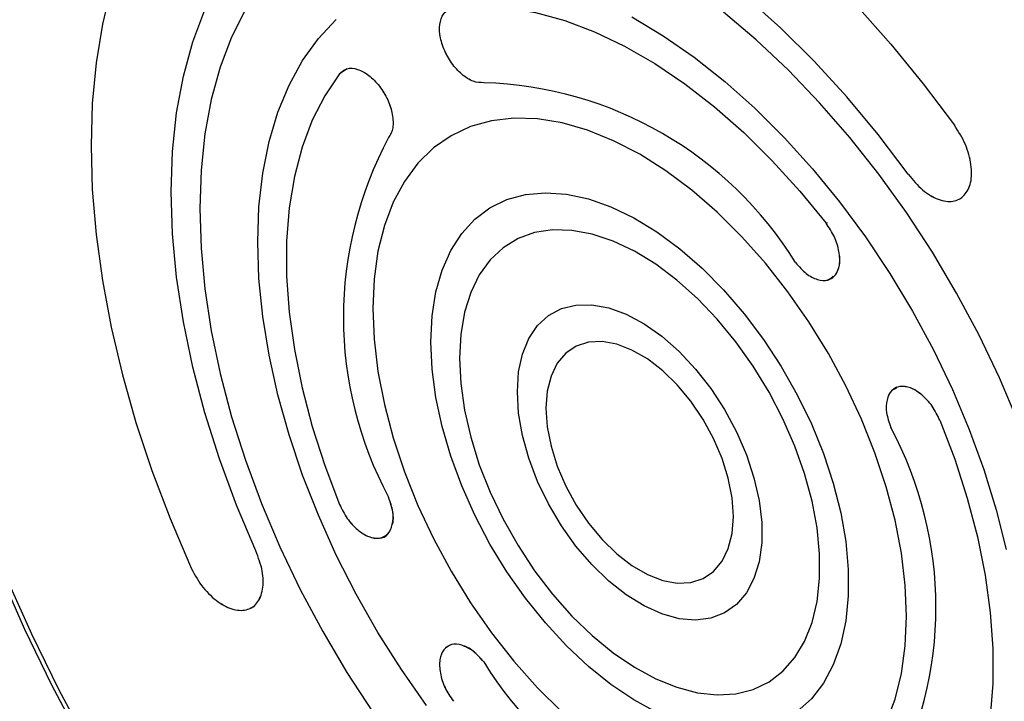
# Model space of a CAD drawing. Units: inches. Extents: x 0.2 to 21.8, y 0.2 to 16.8.
# Drawn here: x 18.8 to 19.2, y 5.1 to 5.4 of the extents above; entities that cross this region are included whole.
import ezdxf

# ---------------------------------------------------------------- set-up
doc = ezdxf.new("R2010")
doc.units = ezdxf.units.IN
doc.header["$MEASUREMENT"] = 0
doc.layers.add('SOLID', color=7, linetype='Continuous', lineweight=25)

msp = doc.modelspace()

# ---------------------------------------------------------------- linework, layer by layer
at = {"layer": 'SOLID', "color": 7, "linetype": 'Continuous', "lineweight": 25, "true_color": 0xffffff}
for p, q in [((18.8952472924, 5.3906299564), (18.8920635508, 5.3885141808)), ((18.8937187384, 5.3899764961), (18.8934956141, 5.3898278464)), ((19.1449096927, 5.3372199198), (19.1449251937, 5.3372275893)), ((19.0907907143, 5.3274525525), (19.0914170808, 5.3278261479)), ((19.0925715822, 5.3047137278), (19.0937628701, 5.3053030167)), ((19.1196337222, 5.2604981567), (19.1185660985, 5.259786963)), ((18.9101385772, 5.1993812666), (18.910149926, 5.1993868815)), ((18.855610662, 5.1701484829), (18.8571424015, 5.1709063089)), ((18.93614126, 5.1544695727), (18.9361307416, 5.1544625646))]:
    msp.add_line(p, q, dxfattribs=at)
at = {"layer": 'SOLID', "color": 7, "linetype": 'Continuous', "lineweight": 25, "true_color": 0xffffff, "flags": 128}
for points in [[(18.8860933522, 5.5159488441), (18.8988423845, 5.5181742538), (18.9121252052, 5.5190705921), (18.925880602, 5.5186337282), (18.9400451847, 5.5168656755), (18.9545536776, 5.5137745817), (18.96933922, 5.5093746919), (18.9843336744, 5.5036862824), (18.9994679407, 5.4967355675), (19.0146722744, 5.4885545788), (19.0298766081, 5.4791810175), (19.0450108743, 5.4686580805), (19.0600053288, 5.4570342614), (19.0747908711, 5.4443631274), (19.089299364, 5.4307030718), (19.1034639468, 5.4161170454), (19.1172193436, 5.4006722661), (19.1305021643, 5.3844399095), (19.1432511966, 5.3674947805)], [(18.8860933522, 5.5159488441), (18.8988423845, 5.5181742538), (18.9121252052, 5.5190705921), (18.925880602, 5.5186337282), (18.9400451847, 5.5168656755), (18.9545536776, 5.5137745817), (18.96933922, 5.5093746919), (18.9843336744, 5.5036862824), (18.9994679407, 5.4967355675), (19.0146722744, 5.4885545788), (19.0298766081, 5.4791810175), (19.0450108743, 5.4686580805), (19.0600053288, 5.4570342614), (19.0747908711, 5.4443631274), (19.089299364, 5.4307030718), (19.1034639468, 5.4161170454), (19.1172193436, 5.4006722661), (19.1305021643, 5.3844399095), (19.1432511966, 5.3674947805)], [(18.8311276135, 5.4842074833), (18.8228269763, 5.4742772272), (18.8154104357, 5.4632201939), (18.8089121697, 5.4510873385), (18.8033621249, 5.4379345738), (18.7987858781, 5.4238225128), (18.7952045183, 5.4088161892), (18.7926345498, 5.3929847579), (18.7910878161, 5.3764011762), (18.7905714449, 5.3591418675), (18.7910878161, 5.3412863695), (18.7926345498, 5.322916967), (18.7952045183, 5.3041183132), (18.7987858781, 5.2849770396), (18.8033621249, 5.2655813565), (18.8089121697, 5.2460206465), (18.8154104357, 5.2263850529), (18.8228269763, 5.206765064), (18.8311276135, 5.1872510962)], [(18.8311276135, 5.4842074833), (18.8228269763, 5.4742772272), (18.8154104357, 5.4632201939), (18.8089121697, 5.4510873385), (18.8033621249, 5.4379345738), (18.7987858781, 5.4238225128), (18.7952045183, 5.4088161892), (18.7926345498, 5.3929847579), (18.7910878161, 5.3764011762), (18.7905714449, 5.3591418675), (18.7910878161, 5.3412863695), (18.7926345498, 5.322916967), (18.7952045183, 5.3041183132), (18.7987858781, 5.2849770396), (18.8033621249, 5.2655813565), (18.8089121697, 5.2460206465), (18.8154104357, 5.2263850529), (18.8228269763, 5.206765064), (18.8311276135, 5.1872510962)], [(19.1244081222, 5.3474935995), (19.1121319762, 5.3637158862), (19.0992883343, 5.3791582297), (19.0859519836, 5.393730711), (19.07220058, 5.4073484764), (19.0581141961, 5.4199322313), (19.0437748553, 5.4314087021), (19.0292660537, 5.4417110626), (19.0146722744, 5.4507793236), (19.0000784951, 5.4585606816), (18.9855696935, 5.4650098268), (18.9712303527, 5.4700892065), (18.9571439688, 5.4737692443), (18.9433925651, 5.4760285116), (18.9300562144, 5.476853853), (18.9172125726, 5.4762404628), (18.9049364266, 5.4741919125)], [(19.1244081222, 5.3474935995), (19.1121319762, 5.3637158862), (19.0992883343, 5.3791582297), (19.0859519836, 5.393730711), (19.07220058, 5.4073484764), (19.0581141961, 5.4199322313), (19.0437748553, 5.4314087021), (19.0292660537, 5.4417110626), (19.0146722744, 5.4507793236), (19.0000784951, 5.4585606816), (18.9855696935, 5.4650098268), (18.9712303527, 5.4700892065), (18.9571439688, 5.4737692443), (18.9433925651, 5.4760285116), (18.9300562144, 5.476853853), (18.9172125726, 5.4762404628), (18.9049364266, 5.4741919125)], [(18.8578682121, 5.1935733641), (18.8499571361, 5.2123163713), (18.8430051761, 5.231161016), (18.8370528124, 5.2499975679), (18.8321347048, 5.2687163444), (18.8282794911, 5.2872083481), (18.8255096194, 5.3053659025), (18.8238412186, 5.3230832783), (18.8232840035, 5.3402573094), (18.8238412186, 5.3567879937), (18.8255096194, 5.372579075), (18.8282794911, 5.3875386036), (18.8321347048, 5.4015794723), (18.8370528124, 5.4146199226), (18.8430051761, 5.4265840217), (18.8499571361, 5.4374021041), (18.8578682121, 5.4470111775)], [(18.8578682121, 5.1935733641), (18.8499571361, 5.2123163713), (18.8430051761, 5.231161016), (18.8370528124, 5.2499975679), (18.8321347048, 5.2687163444), (18.8282794911, 5.2872083481), (18.8255096194, 5.3053659025), (18.8238412186, 5.3230832783), (18.8232840035, 5.3402573094), (18.8238412186, 5.3567879937), (18.8255096194, 5.372579075), (18.8282794911, 5.3875386036), (18.8321347048, 5.4015794723), (18.8370528124, 5.4146199226), (18.8430051761, 5.4265840217), (18.8499571361, 5.4374021041), (18.8578682121, 5.4470111775)], [(18.8536315259, 5.4148146572), (18.8480002931, 5.4035599291), (18.8433471577, 5.3912853397), (18.8396994263, 5.3780629212), (18.8370785051, 5.363970268), (18.8354997747, 5.3490900813), (18.8349724999, 5.3335096841)], [(18.8536315259, 5.4148146572), (18.8480002931, 5.4035599291), (18.8433471577, 5.3912853397), (18.8396994263, 5.3780629212), (18.8370785051, 5.363970268), (18.8354997747, 5.3490900813), (18.8349724999, 5.3335096841)], [(18.9385538345, 5.4153370325), (18.9492994591, 5.4161192668), (18.9605221958, 5.4155414724), (18.9721401374, 5.4136078659), (18.9840684924, 5.4103325597), (18.9962202038, 5.4057394579), (19.0085065845, 5.3998620824), (19.0208379643, 5.3927433284), (19.0331243449, 5.3844351507), (19.0452760563, 5.3749981852), (19.0572044114, 5.3645013059), (19.068822353, 5.3530211224), (19.0800450897, 5.3406414209), (19.0907907143, 5.3274525525)], [(18.9385538345, 5.4153370325), (18.9492994591, 5.4161192668), (18.9605221958, 5.4155414724), (18.9721401374, 5.4136078659), (18.9840684924, 5.4103325597), (18.9962202038, 5.4057394579), (19.0085065845, 5.3998620824), (19.0208379643, 5.3927433284), (19.0331243449, 5.3844351507), (19.0452760563, 5.3749981852), (19.0572044114, 5.3645013059), (19.068822353, 5.3530211224), (19.0800450897, 5.3406414209), (19.0907907143, 5.3274525525)], [(19.1691367389, 5.2466426021), (19.1616539961, 5.2643052295), (19.153308706, 5.2817651975), (19.1441498423, 5.2989200442), (19.1342311527, 5.315669098), (19.123610844, 5.3319140689), (19.1123512406, 5.3475596249), (19.1005184181, 5.3625139517), (19.0881818163, 5.3766892912), (19.0754138312, 5.3900024571), (19.0622893906, 5.4023753223), (19.0488855138, 5.413735278)], [(19.1691367389, 5.2466426021), (19.1616539961, 5.2643052295), (19.153308706, 5.2817651975), (19.1441498423, 5.2989200442), (19.1342311527, 5.315669098), (19.123610844, 5.3319140689), (19.1123512406, 5.3475596249), (19.1005184181, 5.3625139517), (19.0881818163, 5.3766892912), (19.0754138312, 5.3900024571), (19.0622893906, 5.4023753223), (19.0488855138, 5.413735278)], [(18.9390484554, 4.9241292913), (18.9217472963, 4.9397283212), (18.9047548248, 4.9562908445), (18.8881274879, 4.973761842), (18.8719205201, 4.992083277), (18.8561877592, 5.0111942873), (18.840981468, 5.0310313882), (18.8263521602, 5.0515286828), (18.8123484328, 5.0726180812), (18.7990168049, 5.0942295264), (18.7864015628, 5.1162912276), (18.7745446131, 5.1387298978), (18.7634853432, 5.1614709981), (18.7532604912, 5.1844389848), (18.7439040227, 5.2075575607), (18.7354470192, 5.2307499281), (18.7279175738, 5.2539390442), (18.7213406988, 5.2770478773), (18.7157382418, 5.299999662), (18.7111288135, 5.3227181549), (18.7075277261, 5.3451278874), (18.704946942, 5.3671544166), (18.7033950343, 5.3887245727), (18.7028771583, 5.4097667016)], [(18.8586393425, 5.3198471067), (18.8591585292, 5.3342338165), (18.8607126343, 5.347925345), (18.8632913153, 5.3608305772), (18.8668774116, 5.372863631), (18.8714470584, 5.3839444283), (18.8769698453, 5.3939992283), (18.8834090192, 5.402961118), (18.8907217284, 5.4107704574)], [(18.8586393425, 5.3198471067), (18.8591585292, 5.3342338165), (18.8607126343, 5.347925345), (18.8632913153, 5.3608305772), (18.8668774116, 5.372863631), (18.8714470584, 5.3839444283), (18.8769698453, 5.3939992283), (18.8834090192, 5.402961118), (18.8907217284, 5.4107704574)], [(19.0114894308, 5.4117522089), (19.0242155076, 5.4041057699), (19.0368780759, 5.3952991632), (19.0493928681, 5.3853909953), (19.0616766006, 5.3744472034), (19.073647527, 5.3625406166), (19.0852259828, 5.3497504714), (19.0963349153, 5.336161884), (19.1069003965, 5.3218652842), (19.1168521147, 5.3069558136), (19.1261238429, 5.2915326922), (19.1346538793, 5.2756985583), (19.1423854579, 5.2595587856), (19.1492671264, 5.2432207814), (19.1552530884, 5.2267932726), (19.1603035082, 5.2103855815), (19.1643847762, 5.1941068985)], [(19.0114894308, 5.4117522089), (19.0242155076, 5.4041057699), (19.0368780759, 5.3952991632), (19.0493928681, 5.3853909953), (19.0616766006, 5.3744472034), (19.073647527, 5.3625406166), (19.0852259828, 5.3497504714), (19.0963349153, 5.336161884), (19.1069003965, 5.3218652842), (19.1168521147, 5.3069558136), (19.1261238429, 5.2915326922), (19.1346538793, 5.2756985583), (19.1423854579, 5.2595587856), (19.1492671264, 5.2432207814), (19.1552530884, 5.2267932726), (19.1603035082, 5.2103855815), (19.1643847762, 5.1941068985)], [(18.704965072, 5.4085613747), (18.7054890476, 5.3874640638), (18.7070592013, 5.3658331702), (18.7096702203, 5.343741886), (18.7133132697, 5.3212649611), (18.7179760226, 5.2984784503), (18.7236427017, 5.275459456), (18.7302941327, 5.2522858671), (18.7379078094, 5.2290360958), (18.7464579694, 5.2057888118), (18.7559156817, 5.1826226767), (18.7662489444, 5.1596160774), (18.777422793, 5.1368468608), (18.7893994188, 5.1143920708), (18.8021382966, 5.0923276873), (18.8155963221, 5.0707283691), (18.8297279576, 5.0496672017), (18.8444853861, 5.0292154491), (18.8598186732, 5.0094423138), (18.8756759359, 4.9904147018), (18.8920035181, 4.9721969964), (18.9087461726, 4.9548508406), (18.9258472476, 4.9384349283), (18.9432488782, 4.9230048058)], [(18.8920635508, 5.3885141808), (18.8860048532, 5.3795960035), (18.880886733, 5.3695825855), (18.8767466042, 5.3585471263), (18.8736147319, 5.3465702966), (18.8715140105, 5.3337396489), (18.8704597966, 5.320148977), (18.8704597966, 5.3058976306), (18.8715140105, 5.2910897892), (18.8736147319, 5.2758337001), (18.8767466042, 5.2602408877), (18.880886733, 5.2444253376), (18.8860048532, 5.2285026637), (18.8920635508, 5.2125892631)], [(18.8920635508, 5.3885141808), (18.8860048532, 5.3795960035), (18.880886733, 5.3695825855), (18.8767466042, 5.3585471263), (18.8736147319, 5.3465702966), (18.8715140105, 5.3337396489), (18.8704597966, 5.320148977), (18.8704597966, 5.3058976306), (18.8715140105, 5.2910897892), (18.8736147319, 5.2758337001), (18.8767466042, 5.2602408877), (18.880886733, 5.2444253376), (18.8860048532, 5.2285026637), (18.8920635508, 5.2125892631)], [(19.1153650698, 5.1234792687), (19.1189683369, 5.1330281387), (19.1215671759, 5.1435086975), (19.1231365585, 5.1548200114), (19.1236613708, 5.1668531463), (19.1231365585, 5.1794922166), (19.1215671759, 5.1926155012), (19.1189683369, 5.2060966155), (19.1153650698, 5.2198057291), (19.1107920761, 5.2336108159), (19.1052933961, 5.2473789251), (19.0989219852, 5.2609774624), (19.0917392035, 5.2742754665), (19.0838142252, 5.2871448703), (19.0752233721, 5.2994617343), (19.0660493788, 5.3111074406), (19.0563805959, 5.3219698345), (19.0463101391, 5.3319443053), (19.0359349923, 5.3409347934), (19.0253550739, 5.3488547154), (19.0146722744, 5.3556277982), (19.0039894748, 5.3611888132), (18.9934095565, 5.365484205), (18.9830344097, 5.3684726064), (18.9729639529, 5.3701252375), (18.96329517, 5.3704261827), (18.9541211767, 5.3693725436), (18.9455303236, 5.3669744674), (18.9376053453, 5.3632550489), (18.9304225636, 5.358250108), (18.9240511527, 5.3520078451), (18.9185524727, 5.3445883767), (18.913979479, 5.3360631561), (18.9103762119, 5.3265142861), (18.9077773729, 5.3160337274), (18.9062079903, 5.3047224135), (18.905683178, 5.2926892785)], [(19.1153650698, 5.1234792687), (19.1189683369, 5.1330281387), (19.1215671759, 5.1435086975), (19.1231365585, 5.1548200114), (19.1236613708, 5.1668531463), (19.1231365585, 5.1794922166), (19.1215671759, 5.1926155012), (19.1189683369, 5.2060966155), (19.1153650698, 5.2198057291), (19.1107920761, 5.2336108159), (19.1052933961, 5.2473789251), (19.0989219852, 5.2609774624), (19.0917392035, 5.2742754665), (19.0838142252, 5.2871448703), (19.0752233721, 5.2994617343), (19.0660493788, 5.3111074406), (19.0563805959, 5.3219698345), (19.0463101391, 5.3319443053), (19.0359349923, 5.3409347934), (19.0253550739, 5.3488547154), (19.0146722744, 5.3556277982), (19.0039894748, 5.3611888132), (18.9934095565, 5.365484205), (18.9830344097, 5.3684726064), (18.9729639529, 5.3701252375), (18.96329517, 5.3704261827), (18.9541211767, 5.3693725436), (18.9455303236, 5.3669744674), (18.9376053453, 5.3632550489), (18.9304225636, 5.358250108), (18.9240511527, 5.3520078451), (18.9185524727, 5.3445883767), (18.913979479, 5.3360631561), (18.9103762119, 5.3265142861), (18.9077773729, 5.3160337274), (18.9062079903, 5.3047224135), (18.905683178, 5.2926892785)], [(18.9293500207, 5.2790267011), (18.9298678689, 5.2895665324), (18.9314151278, 5.2993805296), (18.9339730157, 5.308349564), (18.9375104833, 5.3163647636), (18.9419845904, 5.3233288348), (18.9473410276, 5.3291572432), (18.9535147749, 5.3337792399), (18.9604308914, 5.33713872), (18.9680054249, 5.3391949039), (18.9761464306, 5.3399228325), (18.9847550879, 5.3393136697), (18.9937268994, 5.3373748098), (19.0029529593, 5.334129788), (19.0123212758, 5.3296179944), (19.0217181303, 5.3238941962), (19.0310294576, 5.3170278724), (19.0401422308, 5.309102371), (19.0489458333, 5.3002138968), (19.0573334013, 5.2904703439), (19.0652031209, 5.2799899857), (19.0724594645, 5.2689000396), (19.0790143499, 5.2573351226), (19.0847882097, 5.245435617), (19.0897109569, 5.2333459668), (19.0937228363, 5.2212129239), (19.0967751489, 5.209183767), (19.0988308438, 5.1974045139), (19.0998649677, 5.1860181486), (19.0998649677, 5.1751628862), (19.0988308438, 5.164970495), (19.0967751489, 5.1555646967), (19.0937228363, 5.1470596649), (19.0897109569, 5.1395586393), (19.0847882097, 5.1331526721), (19.0790143499, 5.1279195231)], [(18.9293500207, 5.2790267011), (18.9298678689, 5.2895665324), (18.9314151278, 5.2993805296), (18.9339730157, 5.308349564), (18.9375104833, 5.3163647636), (18.9419845904, 5.3233288348), (18.9473410276, 5.3291572432), (18.9535147749, 5.3337792399), (18.9604308914, 5.33713872), (18.9680054249, 5.3391949039), (18.9761464306, 5.3399228325), (18.9847550879, 5.3393136697), (18.9937268994, 5.3373748098), (19.0029529593, 5.334129788), (19.0123212758, 5.3296179944), (19.0217181303, 5.3238941962), (19.0310294576, 5.3170278724), (19.0401422308, 5.309102371), (19.0489458333, 5.3002138968), (19.0573334013, 5.2904703439), (19.0652031209, 5.2799899857), (19.0724594645, 5.2689000396), (19.0790143499, 5.2573351226), (19.0847882097, 5.245435617), (19.0897109569, 5.2333459668), (19.0937228363, 5.2212129239), (19.0967751489, 5.209183767), (19.0988308438, 5.1974045139), (19.0998649677, 5.1860181486), (19.0998649677, 5.1751628862), (19.0988308438, 5.164970495), (19.0967751489, 5.1555646967), (19.0937228363, 5.1470596649), (19.0897109569, 5.1395586393), (19.0847882097, 5.1331526721), (19.0790143499, 5.1279195231)], [(18.8349724999, 5.3335096841), (18.8354997747, 5.3173205083), (18.8370785051, 5.3006175584), (18.8396994263, 5.283498854), (18.8433471577, 5.2660648544), (18.8480002931, 5.2484178693), (18.8536315259, 5.2306614582), (18.8602078098, 5.2128998228), (18.8676905527, 5.1952371954), (18.8760358427, 5.1777772273), (18.8851947065, 5.1606223806), (18.8951133961, 5.1438733268), (18.9057337047, 5.1276283559)], [(18.8349724999, 5.3335096841), (18.8354997747, 5.3173205083), (18.8370785051, 5.3006175584), (18.8396994263, 5.283498854), (18.8433471577, 5.2660648544), (18.8480002931, 5.2484178693), (18.8536315259, 5.2306614582), (18.8602078098, 5.2128998228), (18.8676905527, 5.1952371954), (18.8760358427, 5.1777772273), (18.8851947065, 5.1606223806), (18.8951133961, 5.1438733268), (18.9057337047, 5.1276283559)], [(18.9410385171, 5.2722790757), (18.9415553453, 5.2619240032), (18.943098575, 5.2511175759), (18.9456465425, 5.2400114925), (18.94916348, 5.2287616581), (18.9536000174, 5.2175259955), (18.9588938754, 5.206462229), (18.9649707399, 5.1957256694), (18.9717453049, 5.1854670347), (18.9791224705, 5.1758303335), (18.9869986774, 5.1669508441), (18.995263361, 5.1589532148), (19.0038005031, 5.1519497151), (19.0124902611, 5.1460386586), (19.0212106498, 5.1413030235), (19.029839254, 5.137809288), (19.0382549471, 5.1356064962), (19.0463395911, 5.1347255707), (19.0539796955, 5.1351788777), (19.0610680098, 5.1369600536), (19.0675050296, 5.1400440948), (19.0732003934, 5.1443877081), (19.0780741508, 5.1499299185), (19.0820578847, 5.1565929258), (19.0850956724, 5.1642831957), (19.0871448699, 5.1728927739), (19.0881767111, 5.1823008007), (19.0881767111, 5.192375208), (19.0871448699, 5.2029745732), (19.0850956724, 5.2139501045), (19.0820578847, 5.2251477295), (19.0780741508, 5.236410258), (19.0732003934, 5.2475795889), (19.0675050296, 5.2584989292), (19.0610680098, 5.2690149954), (19.0539796955, 5.2789801648), (19.0463395911, 5.2882545485), (19.0382549471, 5.2967079542), (19.029839254, 5.3042217149), (19.0212106498, 5.3106903537), (19.0124902611, 5.3160230652), (19.0038005031, 5.3201449897), (18.995263361, 5.3229982644), (18.9869986774, 5.3245428357), (18.9791224705, 5.3247570212), (18.9717453049, 5.3236378141), (18.9649707399, 5.3212009257), (18.9588938754, 5.3174805645), (18.9536000174, 5.3125289563), (18.94916348, 5.3064156108), (18.9456465425, 5.2992263459), (18.943098575, 5.2910620832), (18.9415553453, 5.282037431), (18.9410385171, 5.2722790757)], [(18.9410385171, 5.2722790757), (18.9415553453, 5.2619240032), (18.943098575, 5.2511175759), (18.9456465425, 5.2400114925), (18.94916348, 5.2287616581), (18.9536000174, 5.2175259955), (18.9588938754, 5.206462229), (18.9649707399, 5.1957256694), (18.9717453049, 5.1854670347), (18.9791224705, 5.1758303335), (18.9869986774, 5.1669508441), (18.995263361, 5.1589532148), (19.0038005031, 5.1519497151), (19.0124902611, 5.1460386586), (19.0212106498, 5.1413030235), (19.029839254, 5.137809288), (19.0382549471, 5.1356064962), (19.0463395911, 5.1347255707), (19.0539796955, 5.1351788777), (19.0610680098, 5.1369600536), (19.0675050296, 5.1400440948), (19.0732003934, 5.1443877081), (19.0780741508, 5.1499299185), (19.0820578847, 5.1565929258), (19.0850956724, 5.1642831957), (19.0871448699, 5.1728927739), (19.0881767111, 5.1823008007), (19.0881767111, 5.192375208), (19.0871448699, 5.2029745732), (19.0850956724, 5.2139501045), (19.0820578847, 5.2251477295), (19.0780741508, 5.236410258), (19.0732003934, 5.2475795889), (19.0675050296, 5.2584989292), (19.0610680098, 5.2690149954), (19.0539796955, 5.2789801648), (19.0463395911, 5.2882545485), (19.0382549471, 5.2967079542), (19.029839254, 5.3042217149), (19.0212106498, 5.3106903537), (19.0124902611, 5.3160230652), (19.0038005031, 5.3201449897), (18.995263361, 5.3229982644), (18.9869986774, 5.3245428357), (18.9791224705, 5.3247570212), (18.9717453049, 5.3236378141), (18.9649707399, 5.3212009257), (18.9588938754, 5.3174805645), (18.9536000174, 5.3125289563), (18.94916348, 5.3064156108), (18.9456465425, 5.2992263459), (18.943098575, 5.2910620832), (18.9415553453, 5.282037431), (18.9410385171, 5.2722790757)], [(18.9276544766, 5.1304461824), (18.9173873326, 5.1450613803), (18.9077676039, 5.1602403083), (18.8988593081, 5.1758819529), (18.8907217284, 5.1918822216), (18.8834090192, 5.2081346354), (18.8769698453, 5.224531037), (18.8714470584, 5.240962311), (18.8668774116, 5.2573191102), (18.8632913153, 5.2734925827), (18.8607126343, 5.2893750966), (18.8591585292, 5.3048609566), (18.8586393425, 5.3198471067)], [(18.9276544766, 5.1304461824), (18.9173873326, 5.1450613803), (18.9077676039, 5.1602403083), (18.8988593081, 5.1758819529), (18.8907217284, 5.1918822216), (18.8834090192, 5.2081346354), (18.8769698453, 5.224531037), (18.8714470584, 5.240962311), (18.8668774116, 5.2573191102), (18.8632913153, 5.2734925827), (18.8607126343, 5.2893750966), (18.8591585292, 5.3048609566), (18.8586393425, 5.3198471067)], [(18.9647053597, 5.2586164983), (18.9652378387, 5.2667102846), (18.9668239269, 5.2740167787), (18.9694298196, 5.2803802554), (18.9729999766, 5.2856650883), (18.9774583063, 5.2897586402), (18.9827097871, 5.2925736642), (18.9886424928, 5.294050163), (18.9951299782, 5.2941566676), (19.0020339737, 5.2928909079), (19.0092073326, 5.2902798616), (19.0164971672, 5.2863791784), (19.0237481074, 5.2812719947), (19.030805612, 5.2750671613), (19.0375192625, 5.2678969234), (19.0437459692, 5.2599141021), (19.0493530205, 5.2512888374), (19.0542209119, 5.242204962), (19.0582458928, 5.2328560827), (19.0613421776, 5.2234414548), (19.0634437745, 5.2141617347), (19.0645058915, 5.2052147035), (19.0645058915, 5.1967910517), (19.0634437745, 5.1890703147), (19.0613421776, 5.1822170467), (19.0582458928, 5.1763773132), (19.0542209119, 5.1716755779), (19.0493530205, 5.1682120503), (19.0437459692, 5.1660605493), (19.0375192625, 5.1652669304), (19.030805612, 5.1658481084), (19.0237481074, 5.1677916963), (19.0164971672, 5.17105627), (19.0092073326, 5.1755722508), (19.0020339737, 5.1812433883), (18.9951299782, 5.1879488122), (18.9886424928, 5.1955456079), (18.9827097871, 5.203871863), (18.9774583063, 5.2127501177), (18.9729999766, 5.2219911475), (18.9694298196, 5.2313979959), (18.9668239269, 5.2407701722), (18.9652378387, 5.2499079247), (18.9647053597, 5.2586164983)], [(18.9647053597, 5.2586164983), (18.9652378387, 5.2667102846), (18.9668239269, 5.2740167787), (18.9694298196, 5.2803802554), (18.9729999766, 5.2856650883), (18.9774583063, 5.2897586402), (18.9827097871, 5.2925736642), (18.9886424928, 5.294050163), (18.9951299782, 5.2941566676), (19.0020339737, 5.2928909079), (19.0092073326, 5.2902798616), (19.0164971672, 5.2863791784), (19.0237481074, 5.2812719947), (19.030805612, 5.2750671613), (19.0375192625, 5.2678969234), (19.0437459692, 5.2599141021), (19.0493530205, 5.2512888374), (19.0542209119, 5.242204962), (19.0582458928, 5.2328560827), (19.0613421776, 5.2234414548), (19.0634437745, 5.2141617347), (19.0645058915, 5.2052147035), (19.0645058915, 5.1967910517), (19.0634437745, 5.1890703147), (19.0613421776, 5.1822170467), (19.0582458928, 5.1763773132), (19.0542209119, 5.1716755779), (19.0493530205, 5.1682120503), (19.0437459692, 5.1660605493), (19.0375192625, 5.1652669304), (19.030805612, 5.1658481084), (19.0237481074, 5.1677916963), (19.0164971672, 5.17105627), (19.0092073326, 5.1755722508), (19.0020339737, 5.1812433883), (18.9951299782, 5.1879488122), (18.9886424928, 5.1955456079), (18.9827097871, 5.203871863), (18.9774583063, 5.2127501177), (18.9729999766, 5.2219911475), (18.9694298196, 5.2313979959), (18.9668239269, 5.2407701722), (18.9652378387, 5.2499079247), (18.9647053597, 5.2586164983)], [(18.905683178, 5.2926892785), (18.9062079903, 5.2800502082), (18.9077773729, 5.2669269237), (18.9103762119, 5.2534458093), (18.913979479, 5.2397366957), (18.9185524727, 5.225931609), (18.9240511527, 5.2121634998), (18.9304225636, 5.1985649624), (18.9376053453, 5.1852669584), (18.9455303236, 5.1723975546), (18.9541211767, 5.1600806905), (18.96329517, 5.1484349842), (18.9729639529, 5.1375725903), (18.9830344097, 5.1275981195)], [(18.905683178, 5.2926892785), (18.9062079903, 5.2800502082), (18.9077773729, 5.2669269237), (18.9103762119, 5.2534458093), (18.913979479, 5.2397366957), (18.9185524727, 5.225931609), (18.9240511527, 5.2121634998), (18.9304225636, 5.1985649624), (18.9376053453, 5.1852669584), (18.9455303236, 5.1723975546), (18.9541211767, 5.1600806905), (18.96329517, 5.1484349842), (18.9729639529, 5.1375725903), (18.9830344097, 5.1275981195)], [(19.0217181303, 5.1275132566), (19.0123212758, 5.1326388356), (19.0029529593, 5.1389434701), (18.9937268994, 5.1463506303), (18.9847550879, 5.1547704034), (18.9761464306, 5.1641005847), (18.9680054249, 5.1742279185), (18.9604308914, 5.1850294726), (18.9535147749, 5.1963741308), (18.9473410276, 5.2081241844), (18.9419845904, 5.2201370035), (18.9375104833, 5.2322667689), (18.9339730157, 5.2443662417), (18.9314151278, 5.2562885505), (18.9298678689, 5.2678889748), (18.9293500207, 5.2790267011)], [(19.0217181303, 5.1275132566), (19.0123212758, 5.1326388356), (19.0029529593, 5.1389434701), (18.9937268994, 5.1463506303), (18.9847550879, 5.1547704034), (18.9761464306, 5.1641005847), (18.9680054249, 5.1742279185), (18.9604308914, 5.1850294726), (18.9535147749, 5.1963741308), (18.9473410276, 5.2081241844), (18.9419845904, 5.2201370035), (18.9375104833, 5.2322667689), (18.9339730157, 5.2443662417), (18.9314151278, 5.2562885505), (18.9298678689, 5.2678889748), (18.9293500207, 5.2790267011)], [(18.9763938561, 5.2518688729), (18.9769159239, 5.2442919965), (18.9784678864, 5.2363190309), (18.9810074103, 5.228167458), (18.9844652239, 5.2200596312), (18.9887470071, 5.2122167111), (18.993735964, 5.204852632), (18.9992960089, 5.1981682669), (19.0052754782, 5.1923459477), (19.0115112677, 5.1875444921), (19.0178332811, 5.1838948715), (19.0240690705, 5.1814966378), (19.0300485399, 5.1804152086), (19.0356085848, 5.1806800826), (19.0405975417, 5.1822840346), (19.0448793249, 5.1851833131), (19.0483371385, 5.1892988332), (19.0508766624, 5.1945183343), (19.0524286249, 5.2006994421), (19.0529506927, 5.2076735519), (19.0524286249, 5.2152504283), (19.0508766624, 5.2232233939), (19.0483371385, 5.2313749669), (19.0448793249, 5.2394827936), (19.0405975417, 5.2473257137), (19.0356085848, 5.2546897928), (19.0300485399, 5.261374158), (19.0240690705, 5.2671964772), (19.0178332811, 5.2719979327), (19.0115112677, 5.2756475534), (19.0052754782, 5.2780457871), (18.9992960089, 5.2791272162), (18.993735964, 5.2788623422), (18.9887470071, 5.2772583902), (18.9844652239, 5.2743591117), (18.9810074103, 5.2702435916), (18.9784678864, 5.2650240905), (18.9769159239, 5.2588429828), (18.9763938561, 5.2518688729)], [(18.9763938561, 5.2518688729), (18.9769159239, 5.2442919965), (18.9784678864, 5.2363190309), (18.9810074103, 5.228167458), (18.9844652239, 5.2200596312), (18.9887470071, 5.2122167111), (18.993735964, 5.204852632), (18.9992960089, 5.1981682669), (19.0052754782, 5.1923459477), (19.0115112677, 5.1875444921), (19.0178332811, 5.1838948715), (19.0240690705, 5.1814966378), (19.0300485399, 5.1804152086), (19.0356085848, 5.1806800826), (19.0405975417, 5.1822840346), (19.0448793249, 5.1851833131), (19.0483371385, 5.1892988332), (19.0508766624, 5.1945183343), (19.0524286249, 5.2006994421), (19.0529506927, 5.2076735519), (19.0524286249, 5.2152504283), (19.0508766624, 5.2232233939), (19.0483371385, 5.2313749669), (19.0448793249, 5.2394827936), (19.0405975417, 5.2473257137), (19.0356085848, 5.2546897928), (19.0300485399, 5.261374158), (19.0240690705, 5.2671964772), (19.0178332811, 5.2719979327), (19.0115112677, 5.2756475534), (19.0052754782, 5.2780457871), (18.9992960089, 5.2791272162), (18.993735964, 5.2788623422), (18.9887470071, 5.2772583902), (18.9844652239, 5.2743591117), (18.9810074103, 5.2702435916), (18.9784678864, 5.2650240905), (18.9769159239, 5.2588429828), (18.9763938561, 5.2518688729)], [(19.1372809979, 5.2469531618), (19.1433396956, 5.2310397611), (19.1484578158, 5.2151170872), (19.1525979446, 5.1993015371), (19.1557298169, 5.1837087247), (19.1578305383, 5.1684526357), (19.1588847522, 5.1536447942), (19.1588847522, 5.1393934479), (19.1578305383, 5.1258027759), (19.1557298169, 5.1129721282), (19.1525979446, 5.1009952985), (19.1484578158, 5.0899598393), (19.1433396956, 5.0799464213), (19.1372809979, 5.0710282441)], [(19.1372809979, 5.2469531618), (19.1433396956, 5.2310397611), (19.1484578158, 5.2151170872), (19.1525979446, 5.1993015371), (19.1557298169, 5.1837087247), (19.1578305383, 5.1684526357), (19.1588847522, 5.1536447942), (19.1588847522, 5.1393934479), (19.1578305383, 5.1258027759), (19.1557298169, 5.1129721282), (19.1525979446, 5.1009952985), (19.1484578158, 5.0899598393), (19.1433396956, 5.0799464213), (19.1372809979, 5.0710282441)]]:
    msp.add_lwpolyline(points, dxfattribs=at)
at = {"layer": 'SOLID', "color": 7, "linetype": 'Continuous', "lineweight": 25, "true_color": 0xffffff}
for centre, radius, start, end in [((18.9463510297, 5.2297918629), 0.1551823796417375, 31.7175074579, 88.2878690748), ((19.0488685943, 5.288966079), 0.1552275076045277, 151.748029369, 208.251970631), ((18.9804759545, 5.1705763459), 0.1552275076045246, 331.748029369, 28.251970631), ((19.0829935191, 5.2297505619), 0.1551823796417114, 211.7175074579, 268.2878690748)]:
    msp.add_arc(centre, radius, start, end, dxfattribs=at)
for points, knots in [([(19.46636973064784, 4.814415666837008), (19.46268736329349, 4.776152703387702), (19.45564405703895, 4.740936532506939), (19.44023051489538, 4.692487587268634), (19.43427857402618, 4.67707258815989), (19.42070715439343, 4.647744113216227), (19.41305445687419, 4.633801167372235), (19.38806418313247, 4.595145472520309), (19.36859445397349, 4.573255268145945), (19.3407730237425, 4.55069708758491), (19.33503299063043, 4.546427863369825), (19.32319585982877, 4.538382011313951), (19.31708205039747, 4.534596362439157), (19.29832285560155, 4.524066749489562), (19.28530357685694, 4.518163151082136), (19.24475639021971, 4.503697305728773), (19.21575324755928, 4.498349293273948), (19.17698470421488, 4.497167130642626), (19.16908180599202, 4.497209893055272), (19.15316275044883, 4.497855862095321), (19.14514189310473, 4.498457072265355), (19.12089892261418, 4.501080102480087), (19.08809485764409, 4.506758668950387), (19.05434626891007, 4.516734444470784), (19.02867594140891, 4.525849782610101), (19.02005924243199, 4.529160960535726), (19.00270385923965, 4.536338547590507), (18.99394670390287, 4.540214730156405), (18.95031239205256, 4.560789634218402), (18.91559330904608, 4.581140241723316), (18.86378951703745, 4.617346050476668), (18.8465676613659, 4.630368073042332), (18.82080604295753, 4.651374621573524), (18.8122257641428, 4.658628914286863), (18.79527947506634, 4.673469427798256), (18.78688944725094, 4.68107464399691), (18.74534787742573, 4.720010084429346), (18.71341076689657, 4.754042663687071), (18.67511331140781, 4.800205518886251), (18.66753572396723, 4.809620809757805), (18.65254738889653, 4.828823946309026), (18.64514985477917, 4.838596695561644), (18.62344917588081, 4.86815126934698), (18.60955775448832, 4.888268875206776), (18.56956659042579, 4.949834045419152), (18.5451331311885, 4.992481905383125), (18.51194887953617, 5.058951094898159), (18.50161560929757, 5.081239964793006), (18.48247611382009, 5.125826833419934), (18.47364961010202, 5.148165612354806), (18.4574725404717, 5.192933881431613), (18.45012193288857, 5.21536337115233), (18.43692953643319, 5.260316078526323), (18.43107357149988, 5.282931749230282), (18.41616562791672, 5.349513547595018), (18.40960902047943, 5.392616212519206), (18.40479794894617, 5.455374109439236), (18.40403771625567, 5.476007822592174), (18.4042688364104, 5.516477924831141), (18.40624335496279, 5.5557386383594), (18.41164969975479, 5.592613358595978), (18.41879488678653, 5.628276186090444), (18.42320318129646, 5.645317355606414), (18.43878710093986, 5.693888808511045), (18.45232255490047, 5.723007055851905), (18.47739173183375, 5.761722164324199), (18.48659667388938, 5.773834262904799), (18.50624560530667, 5.795869780194206), (18.51671858727765, 5.805855347201385), (18.53893451286991, 5.823804479693111), (18.55067749789137, 5.831767983519692), (18.57544425900022, 5.845657025836696), (18.58849285626843, 5.85159151747049), (18.62947735880442, 5.866169020453357), (18.65851946477618, 5.871382013958785), (18.70457457976335, 5.872703314641172), (18.72034465578571, 5.872052716780356), (18.74464370634363, 5.869400564736411), (18.75287263398625, 5.868232576491133), (18.7694388309881, 5.865344240956166), (18.77776141183041, 5.863628103429944), (18.81956805241983, 5.853714073946477), (18.85362791220475, 5.84155416766222), (18.89696721595919, 5.82109782676177), (18.90567364197728, 5.816741371261003), (18.92316495946432, 5.807489146733175), (18.93197432537209, 5.80257847070946), (18.95828511541781, 5.787160577237579), (18.97568965483716, 5.775965209965846), (19.02750692373834, 5.739709846212175), (19.06152721460789, 5.712006101603471), (19.10337834080838, 5.672838592173709), (19.11173202264463, 5.664757558811816), (19.12819686996708, 5.648302809761321), (19.13632574389415, 5.639913639472243), (19.16040701162473, 5.614269185366478), (19.19170258121331, 5.57880699156753), (19.22139181001866, 5.540838298192752), (19.24304582465557, 5.511406673012587), (19.25016149496179, 5.501436663345229), (19.26418409611811, 5.481171585043322), (19.27109497072513, 5.470868323654795), (19.30474284652287, 5.419108492780922), (19.32909903781549, 5.376487513821138), (19.3618746403785, 5.31077584152142), (19.37216901801712, 5.288573188307873), (19.38663421673408, 5.254806830966288), (19.39128436959505, 5.243491220113253), (19.40015764280767, 5.220954275147129), (19.40439374268948, 5.209703116127645), (19.42458780311617, 5.153532793974978), (19.43761437142708, 5.108867463978624), (19.45243132959074, 5.042286737199331), (19.45658914456853, 5.020053298086278), (19.46313405114743, 4.976596919525889), (19.46554472955042, 4.955304998463538), (19.47025242230853, 4.892710766756543), (19.4700520980022, 4.852678630286314), (19.46636973064784, 4.814415666837008)], [0, 0, 0, 0, 0.03125, 0.03125, 0.046875, 0.046875, 0.0624999999999999, 0.0624999999999999, 0.0937499999999999, 0.0937499999999999, 0.1015624999999999, 0.1015624999999999, 0.1093749999999999, 0.1093749999999999, 0.1249999999999999, 0.1249999999999999, 0.1562499999999999, 0.1562499999999999, 0.1640624999999999, 0.1640624999999999, 0.1718749999999998, 0.1718749999999998, 0.1874999999999998, 0.2031249999999997, 0.2031249999999997, 0.2109374999999996, 0.2109374999999996, 0.2187499999999996, 0.2187499999999996, 0.2499999999999995, 0.2499999999999995, 0.2656249999999994, 0.2656249999999994, 0.2734374999999994, 0.2734374999999994, 0.2812499999999994, 0.2812499999999994, 0.3124999999999993, 0.3124999999999993, 0.3203124999999993, 0.3203124999999993, 0.3281249999999993, 0.3281249999999993, 0.3437499999999993, 0.3437499999999993, 0.3749999999999992, 0.3749999999999992, 0.3906249999999993, 0.3906249999999993, 0.4062499999999993, 0.4062499999999993, 0.4218749999999993, 0.4218749999999993, 0.4374999999999994, 0.4374999999999994, 0.4687499999999994, 0.4687499999999994, 0.4843749999999994, 0.4843749999999994, 0.4999999999999994, 0.5156249999999994, 0.5156249999999994, 0.5312499999999994, 0.5312499999999994, 0.5624999999999996, 0.5624999999999996, 0.5781249999999996, 0.5781249999999996, 0.5937499999999997, 0.5937499999999997, 0.6093749999999998, 0.6093749999999998, 0.6249999999999999, 0.6249999999999999, 0.65625, 0.65625, 0.6718750000000001, 0.6718750000000001, 0.6796875000000001, 0.6796875000000001, 0.6875, 0.6875, 0.71875, 0.71875, 0.7265625, 0.7265625, 0.734375, 0.734375, 0.75, 0.75, 0.78125, 0.78125, 0.7890625, 0.7890625, 0.796875, 0.796875, 0.8125, 0.8281250000000001, 0.8281250000000001, 0.8359375000000001, 0.8359375000000001, 0.8437500000000001, 0.8437500000000001, 0.8750000000000001, 0.8750000000000001, 0.8906250000000001, 0.8906250000000001, 0.8984375000000001, 0.8984375000000001, 0.9062500000000001, 0.9062500000000001, 0.9375, 0.9375, 0.953125, 0.953125, 0.96875, 0.96875, 1, 1, 1, 1]), ([(18.62483865001929, 5.856815532991331), (18.62580993217376, 5.857127123855832), (18.63253054379861, 5.859283120624137), (18.64554357840942, 5.862148670240805), (18.66386797278887, 5.865332654009901), (18.68272878994966, 5.867218635280036), (18.70203105887954, 5.867941835587787), (18.7217649986464, 5.867465176390652), (18.74189786646221, 5.865799173485575), (18.76240231193821, 5.862942815331409), (18.78324578121809, 5.858900880351131), (18.80433315176848, 5.853691485369395), (18.82563485188902, 5.847312943381158), (18.84712968517416, 5.839790925058635), (18.86884927057534, 5.831114115976115), (18.89075786491427, 5.821291702584854), (18.91279219857886, 5.810346348662438), (18.93488547497843, 5.798307036217856), (18.95696993119076, 5.785208176739342), (18.97898006519396, 5.771087584250315), (19.00085687260049, 5.755983448437503), (19.02258651210234, 5.739900598392802), (19.04420152372786, 5.72283381750076), (19.06572351894779, 5.704766689000356), (19.08712469873817, 5.685714907757154), (19.10832733647593, 5.665739169794919), (19.12924906825568, 5.644910762304929), (19.14980872556394, 5.623307086777496), (19.16992771904064, 5.601010211799592), (19.18954867011064, 5.578085519859298), (19.2086653103794, 5.554536386699982), (19.22732636562164, 5.530323340492808), (19.24556239359666, 5.505410072277139), (19.26335013782331, 5.47981913248208), (19.28062390295002, 5.453634753740488), (19.29731649086505, 5.42695062766136), (19.31336277467303, 5.399865969964043), (19.32870164553768, 5.372482232023761), (19.34328242532477, 5.344893272942418), (19.35708813607049, 5.317125899655417), (19.37015701586074, 5.289133977876155), (19.38250904085695, 5.260880951035021), (19.39413012918598, 5.232388406480841), (19.40497733175119, 5.203752078331525), (19.41501697283201, 5.175054066854755), (19.42421808356464, 5.146379123040666), (19.43255310391436, 5.117811795915305), (19.44000057010673, 5.08943324518574), (19.44653900730741, 5.061315714972601), (19.4521928957773, 5.033427424921907), (19.45695916421043, 5.005796293458908), (19.46082663987142, 4.97844677822598), (19.46377990237319, 4.951483861152187), (19.46581582332865, 4.924944173108526), (19.46693137170311, 4.898865338960331), (19.46712802440993, 4.873281879671528), (19.4664085636734, 4.848690853646919), (19.46522130928577, 4.830483373595693), (19.46430649279034, 4.82061889530992), (19.46409506525355, 4.818339069403732)], [0, 0, 0, 0, 0.0030724063482183, 0.0212589613892761, 0.039417526986694, 0.0575511352857044, 0.0756642561184252, 0.0937625210849558, 0.111852388818508, 0.1299408103804889, 0.1480349581435401, 0.1661301858371212, 0.1840874288642154, 0.2020588062575898, 0.2200891954921165, 0.2381611279236424, 0.2562556033994266, 0.2743497996724024, 0.2924188063846933, 0.3104421745046257, 0.3284026854092199, 0.3462925407465361, 0.3642002390189503, 0.3822183849321002, 0.4003161509108221, 0.4184610851638892, 0.436619429287159, 0.4547455556014133, 0.4728059277995923, 0.4907686967675411, 0.508639906206324, 0.5265305158213023, 0.5445371365280022, 0.5626314244293591, 0.58078168350669, 0.5989548890218478, 0.6171095047620453, 0.6352093040367728, 0.6532228120169016, 0.6711290888362896, 0.6890239243902552, 0.7070279526298853, 0.7250911204980108, 0.7431949318686971, 0.7613200724025774, 0.7794438527588059, 0.7975436289287445, 0.8156011245327035, 0.8335993178157959, 0.8515350567108239, 0.8695785487952143, 0.8876050296022405, 0.9056221835902609, 0.9236378734045667, 0.9416602594007631, 0.9596958230668772, 0.9777526283444928, 0.9948583054495669, 1, 1, 1, 1]), ([(18.53609206069984, 5.809397193462569), (18.52965122796844, 5.804094000285513), (18.51380011775638, 5.791042660027057), (18.49192476543463, 5.765282559255867), (18.47031177646936, 5.732867971579589), (18.45211808454553, 5.69639365937636), (18.43732830208303, 5.65639846278587), (18.42676154974971, 5.615519752447818), (18.41986471846721, 5.574594493888152), (18.41596019809696, 5.534343829444749), (18.41454881421203, 5.489604169869359), (18.41636320977836, 5.440117533010528), (18.42202832345203, 5.38588325288904), (18.43134807957979, 5.330265726952197), (18.44427413634364, 5.27370268516047), (18.46082433051831, 5.216514744665793), (18.48079360567841, 5.159061883735601), (18.50399199718721, 5.101807540279101), (18.53025281297671, 5.045218259583894), (18.55949871632998, 4.989662381110133), (18.59147180622265, 4.935446813111399), (18.62589680904925, 4.882997367831289), (18.66251526993337, 4.832755179597957), (18.70116741781547, 4.785097614881021), (18.74156649926581, 4.740241096715026), (18.78337525566147, 4.698525548411565), (18.82626767982082, 4.660315346579487), (18.8700103560358, 4.625949388467347), (18.91431535376332, 4.595526532020314), (18.95882151248442, 4.569261534968542), (19.00317052133855, 4.547399373054115), (19.04708265980614, 4.530204412928911), (19.09030670482715, 4.517645665084955), (19.13249087666463, 4.50980165849018), (19.17330979067202, 4.506722025997927), (19.21237439916206, 4.508752407604531), (19.24701545960239, 4.514559702059422), (19.26751558927153, 4.521844858482017), (19.27645793639363, 4.525022711433245)], [0, 0, 0, 0, 0.0195477268928087, 0.0481076261866478, 0.0766676248838548, 0.1053296884645686, 0.1339917389095377, 0.1625517196303508, 0.1863442021528631, 0.2101660668400226, 0.2339585445406036, 0.2625192177017753, 0.2911819890537407, 0.3198447761431062, 0.3484054708410821, 0.3769661243287687, 0.4056288447962741, 0.4342915739774612, 0.4628522393899041, 0.4914101176809885, 0.5200700289361344, 0.5487299325816193, 0.5772878004588178, 0.6058449627636804, 0.6345041702650126, 0.6631633712357922, 0.6917205246035335, 0.7202780448174925, 0.748937621007729, 0.7775971967444366, 0.8061547163377368, 0.8347146597415682, 0.8633766835651343, 0.8920387104536293, 0.9205986580518475, 0.9491598079886657, 0.9778230356560164, 1, 1, 1, 1]), ([(18.95098754943413, 5.384904962427502), (18.94958105054959, 5.384924369096593), (18.94676776960578, 5.384963186341981), (18.94198145944538, 5.388120886648025), (18.93763396538364, 5.392777086151352), (18.93447729359332, 5.398699677577836), (18.93272740490241, 5.404810092953563), (18.93301004248425, 5.410091798753021), (18.93483219255931, 5.414170356070706), (18.93731326181805, 5.414948132393594), (18.93855383452323, 5.415337032491206)], [0, 0, 0, 0, 0.1249246080565758, 0.2498743675690371, 0.374801456180043, 0.5000406415992653, 0.6248115692488865, 0.7498761010906563, 0.8749342120115924, 1, 1, 1, 1]), ([(18.95098754943387, 5.384904962428129), (18.94957977611283, 5.384924013388993), (18.94676514311528, 5.384962102946652), (18.94197830655773, 5.388124114590258), (18.93763595154709, 5.392776170861588), (18.9344797354785, 5.39869416582441), (18.93272778356819, 5.404803326745874), (18.93300906191176, 5.410089891599131), (18.93483223476537, 5.414168642185728), (18.93731362148248, 5.414947670357999), (18.93855382788963, 5.415337031566368)], [0, 0, 0, 0, 0.1250399277668995, 0.2499987046534647, 0.3748400789338995, 0.4997799534071527, 0.6247417469424369, 0.7497841204581472, 0.8749411630034922, 1, 1, 1, 1]), ([(18.89206355083763, 5.388514180760594), (18.89302111208354, 5.38939333506169), (18.89493534716606, 5.391150828917347), (18.89937868218765, 5.390679267610187), (18.90409444615149, 5.388256587941764), (18.90849516449995, 5.383658486850848), (18.91202060170537, 5.377948422587683), (18.91385809717653, 5.371858541950163), (18.91419277932836, 5.366132921786399), (18.91281918121465, 5.363672669449433), (18.91213263857327, 5.362443002546845)], [0, 0, 0, 0, 0.1250569744763715, 0.2499980537831287, 0.3748408691391761, 0.4997776376067672, 0.6247231501649625, 0.7497842005261613, 0.8749388091236576, 1, 1, 1, 1]), ([(18.89206355083899, 5.388514180758825), (18.89302038588297, 5.389392120639235), (18.8949339831915, 5.391147933621596), (18.89937483047858, 5.390680917499012), (18.90409452143177, 5.388257729578289), (18.90849710697713, 5.383656255000441), (18.91202278224723, 5.377943171695647), (18.91385812659879, 5.371856392295699), (18.91419346718265, 5.366131042566542), (18.91281961008317, 5.36367239742814), (18.91213264760373, 5.362443014138586)], [0, 0, 0, 0, 0.1249415364036978, 0.2498735694193578, 0.3747611857204796, 0.4999563945786097, 0.6247522489195821, 0.7498770266458255, 0.8749323361180273, 0.9999999999999999, 0.9999999999999999, 0.9999999999999999, 0.9999999999999999]), ([(19.12440812218998, 5.34749359946251), (19.12629899270081, 5.345183891598804), (19.13008219782536, 5.340562687462344), (19.13671962848279, 5.336842726565156), (19.14287008168674, 5.335837193326975), (19.14753086262368, 5.338484684280822), (19.15032578316428, 5.343727454954516), (19.15032762659038, 5.351264596303285), (19.14816472937607, 5.359754193701677), (19.14488953809976, 5.364913801509057), (19.14325119657425, 5.367494780454414)], [0, 0, 0, 0, 0.1250592920000255, 0.2502154175315926, 0.3752755129102102, 0.5002221443751999, 0.6251606335995402, 0.7500019828613118, 0.8749440572415239, 1, 1, 1, 1]), ([(19.12440812218934, 5.347493599463397), (19.12629579591245, 5.34518797538272), (19.13007380766745, 5.340573473007243), (19.13670404818976, 5.336848710674986), (19.14285620254016, 5.33583466169094), (19.14752231683748, 5.338475078292436), (19.15032406070718, 5.343715793077918), (19.15032914552543, 5.351254320427319), (19.14816850041644, 5.359749532043915), (19.14489114353574, 5.364911698949516), (19.14325119657287, 5.367494780452946)], [0, 0, 0, 0, 0.1248545774202616, 0.2498853776394046, 0.3749054487530805, 0.4999723067552979, 0.6248949923341574, 0.7498803676897421, 0.8748433733972982, 1, 1, 1, 1]), ([(19.07835699935042, 5.31137614409573), (19.07976349823495, 5.309771641718616), (19.08257677917876, 5.306562313924989), (19.08736308933916, 5.304193858147374), (19.0917105834009, 5.303830547850288), (19.09486725519122, 5.306108523605499), (19.09661714388213, 5.310198560503659), (19.09633450630029, 5.315806592709057), (19.09451235622523, 5.321988959722562), (19.09203128696649, 5.325631317637258), (19.09079071426132, 5.327452552492159)], [0, 0, 0, 0, 0.1249246080565757, 0.249874367569037, 0.3748014561800427, 0.500040641599265, 0.6248115692488867, 0.7498761010906565, 0.8749342120115925, 1, 1, 1, 1]), ([(19.09463876196262, 5.306418306531157), (19.09531924675585, 5.307653566814818), (19.09668065367716, 5.310124881260801), (19.0963165141678, 5.315835209570575), (19.09451354004512, 5.321986705358801), (19.09203133596823, 5.325631074360968), (19.09079072089158, 5.327452543905339)], [0, 0, 0, 0, 0.2498048160926656, 0.4997701770645303, 0.7499832242230525, 1, 1, 1, 1]), ([(19.07835699935042, 5.31137614409573), (19.0797687398455, 5.309764325283192), (19.08259130455968, 5.306541733792928), (19.087345483352, 5.30423752017743), (19.09139492483516, 5.303713131165225), (19.09304529870353, 5.305183289733), (19.09373007688114, 5.305793292426412)], [0, 0, 0, 0, 0.2698792550651137, 0.5395833477103247, 0.808962513197731, 0.9999999999999999, 0.9999999999999999, 0.9999999999999999, 0.9999999999999999]), ([(19.13728099794555, 5.24695316175522), (19.13632416290157, 5.248935839862395), (19.13441056559305, 5.252901045268938), (19.12996971830596, 5.257561322286514), (19.12525002735277, 5.260587373550034), (19.12084744180741, 5.261069016045665), (19.11732176653731, 5.25942659076134), (19.11548642218576, 5.255458854844584), (19.11515108160189, 5.250120681112291), (19.11652493870138, 5.246075814330498), (19.11721190118082, 5.244053281044855)], [0, 0, 0, 0, 0.1249415364036979, 0.249873569419358, 0.3747611857204798, 0.4999563945786095, 0.624752248919582, 0.7498770266458253, 0.8749323361180273, 1, 1, 1, 1]), ([(19.11952077622668, 5.259988267550537), (19.11883559236995, 5.259737817320281), (19.11694292192071, 5.259046003371139), (19.115521300719, 5.255388770710437), (19.11514417004248, 5.250132664870605), (19.11652283504581, 5.246079223209955), (19.11721191019497, 5.244053259027112)], [0, 0, 0, 0, 0.1590204465084678, 0.4392591812801479, 0.7197342629566483, 1, 1, 1, 1]), ([(19.13728099794555, 5.24695316175522), (19.1363214636766, 5.248942043014512), (19.13440328472152, 5.252917961644164), (19.12996748162671, 5.257546802990342), (19.12519778678834, 5.260686655364824), (19.12238772196633, 5.260704438360378), (19.12098215927863, 5.260713333213916)], [0, 0, 0, 0, 0.2502624604812149, 0.5002929029981953, 0.7500521536636363, 1, 1, 1, 1]), ([(18.89206355083899, 5.212589263074517), (18.89302038588297, 5.210606584967342), (18.8949339831915, 5.206641379560799), (18.89937483047858, 5.201981102543225), (18.90409452143177, 5.198955051279705), (18.90849710697713, 5.198473408784072), (18.91202278224723, 5.2001158340684), (18.91385812659879, 5.204083569985153), (18.91419346718265, 5.209421743717448), (18.91281961008317, 5.213466610499241), (18.91213264760373, 5.215489143784882)], [0, 0, 0, 0, 0.1249415364036979, 0.249873569419358, 0.3747611857204798, 0.4999563945786095, 0.624752248919582, 0.7498770266458253, 0.8749323361180273, 1, 1, 1, 1]), ([(18.89206355083899, 5.212589263074517), (18.8930209300772, 5.210606673623663), (18.89493635097555, 5.206640122945004), (18.8993640426891, 5.201993493668011), (18.90412691976105, 5.19891401940006), (18.90836888425817, 5.198628878878956), (18.91111610578402, 5.199233195620658), (18.91173739255875, 5.200499753852621), (18.91173763978015, 5.200500257839379)], [0, 0, 0, 0, 0.1999197779568049, 0.3999778827583007, 0.5997415926278747, 0.8003038402382302, 0.9999205372342616, 1, 1, 1, 1]), ([(18.913572245851, 5.204239318511778), (18.91358427767303, 5.204263584486123), (18.91422336021731, 5.205552496555109), (18.91408662677047, 5.209537354363122), (18.91278416100537, 5.213504644339846), (18.91213264760373, 5.215489143784882)], [0, 0, 0, 0, 0.009498754086795, 0.504536047438848, 1, 1, 1, 1]), ([(18.83112761349176, 5.187251096236585), (18.83254237082421, 5.184545250633047), (18.8353723142629, 5.179132739359113), (18.84163882377523, 5.17301188960835), (18.84817360814464, 5.169239419477303), (18.8541131126793, 5.169041763194621), (18.85873572713875, 5.171759683048718), (18.86093646494733, 5.177587306739926), (18.86103537349918, 5.185194531116691), (18.85892408518305, 5.190780015990418), (18.85786821210137, 5.193573364052484)], [0, 0, 0, 0, 0.1249153254694827, 0.249868509314198, 0.3747362353527539, 0.5000049943166814, 0.6247296243916431, 0.7498712291151785, 0.8749084934944734, 0.9999999999999999, 0.9999999999999999, 0.9999999999999999, 0.9999999999999999]), ([(18.83112761349176, 5.187251096236585), (18.83254262709271, 5.184544189810706), (18.83537226840954, 5.179131115153148), (18.84164069603287, 5.173010662160261), (18.84817496907831, 5.169238905273702), (18.85411512898406, 5.169042247898815), (18.85873641260232, 5.171760669641266), (18.86093697622222, 5.17758909386766), (18.86103402509943, 5.185195820154687), (18.85892343425073, 5.190780978689337), (18.85786821210137, 5.193573364052484)], [0, 0, 0, 0, 0.1249543708412865, 0.2498746656645814, 0.3748141648056341, 0.5000111543031627, 0.6248076107212793, 0.7498773758144444, 0.8749473716037606, 1, 1, 1, 1]), ([(18.95098754943413, 5.148166280734008), (18.94958105054959, 5.149770783111121), (18.94676776960578, 5.152980110904749), (18.94198145944538, 5.155348566682365), (18.93763396538364, 5.155711876979449), (18.93447729359332, 5.153433901224239), (18.93272740490241, 5.149343864326079), (18.93301004248425, 5.14373583212068), (18.93483219255931, 5.137553465107175), (18.93731326181805, 5.133911107192479), (18.93855383452323, 5.132089872337579)], [0, 0, 0, 0, 0.1249246080565757, 0.249874367569037, 0.3748014561800427, 0.500040641599265, 0.6248115692488867, 0.7498761010906565, 0.8749342120115925, 1, 1, 1, 1]), ([(18.93783707510484, 5.1552720175721), (18.93669795383621, 5.154698028507535), (18.93442525811026, 5.153552845347753), (18.93274180435603, 5.149313656105643), (18.93300601333656, 5.143746474147245), (18.93483177974737, 5.13755200229634), (18.93731280905119, 5.13391108207752), (18.93855383452323, 5.132089872337579)], [0, 0, 0, 0, 0.2003754032754137, 0.3997751031007, 0.599950481024363, 0.7998928741556303, 0.9999999999999999, 0.9999999999999999, 0.9999999999999999, 0.9999999999999999]), ([(18.95098754943413, 5.148166280734009), (18.94957692075789, 5.149807256934971), (18.9469110283248, 5.152908474222492), (18.94395817658539, 5.154155775910388), (18.94256779499241, 5.154743081153182)], [0, 0, 0, 0, 0.5291393826432327, 1, 1, 1, 1])]:
    msp.add_open_spline(points, degree=3, knots=knots, dxfattribs=at)

doc.saveas('drawing.dxf')
